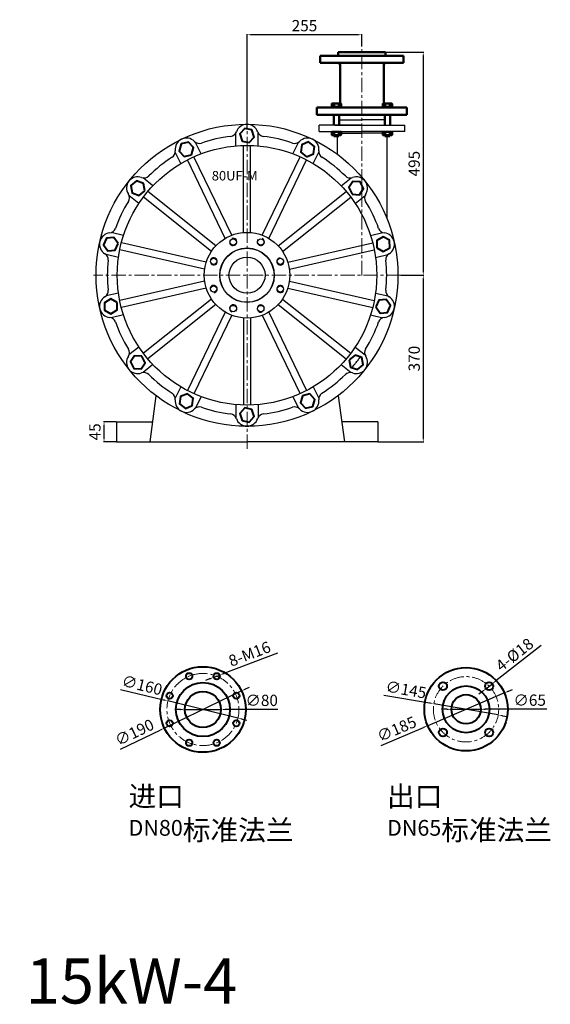
# Model space of a CAD drawing. Units: millimetres. Extents: x 11335 to 14288, y -9049 to -6864.
# Drawn here: x 13110 to 14288, y -9049 to -6864 of the extents above; entities that cross this region are included whole.
import ezdxf

# ---------------------------------------------------------------- set-up
doc = ezdxf.new("R2010")
doc.units = ezdxf.units.MM
doc.linetypes.add('CENTER', pattern=[50.8, 31.75, -6.35, 6.35, -6.35])
doc.linetypes.add('HIDDEN', pattern=[0.375, 0.25, -0.125])
for name, color, linetype in [('1', 7, 'Continuous'), ('2', 1, 'Continuous'), ('4', 3, 'HIDDEN'), ('5', 4, 'CENTER')]:
    doc.layers.add(name, color=color, linetype=linetype)
for name, color, linetype, lineweight in [('1.粗实线', 7, 'Continuous', 50), ('中心线', 5, 'CENTER', 13), ('标注线', 3, 'Continuous', 20), ('粗实线', 7, 'Continuous', 40)]:
    doc.layers.add(name, color=color, linetype=linetype, lineweight=lineweight)
doc.styles.add('HZTXT', font='txt', dxfattribs={"width": 0.6, "height": 7})
doc.styles.get("Standard").update_dxf_attribs({"font": 'txt', "bigfont": 'gbcbig.shx'})
doc.dimstyles.new('ISO-25', dxfattribs={"dimtxt": 25, "dimasz": 10, "dimexe": 1.25, "dimexo": 0.625, "dimgap": 4.5, "dimtad": 1, "dimtxsty": 'Standard', "dimcen": 2.5, "dimadec": 0, "dimazin": 0, "dimtfac": 1, "dimtmove": 0, "dimatfit": 3, "dimfxl": 0, "dimarcsym": 0})

# ---------------------------------------------------------------- blocks, each defined once
blk = doc.blocks.new('*D9')
at = {"layer": 'DEFPOINTS', "color": 0, "transparency": 16777216}
for p in [(13614.7, -6897.7), (13869.7, -6924.2), (13614.7, -7107.4)]:
    blk.add_point(p, dxfattribs=at)
at = {"layer": '标注线', "color": 0, "lineweight": -2, "transparency": 16777216}
for p, q in [((13614.7, -7106.7), (13614.7, -6896.4)), ((13859.7, -6897.7), (13624.7, -6897.7)), ((13869.7, -6923.6), (13869.7, -6896.4))]:
    blk.add_line(p, q, dxfattribs=at)
at = {"layer": '标注线', "color": 0, "transparency": 16777216}
for points in [[(13624.7, -6896), (13624.7, -6899.3), (13614.7, -6897.7)], [(13859.7, -6896), (13859.7, -6899.3), (13869.7, -6897.7)]]:
    blk.add_solid(points, dxfattribs=at)
at = {"layer": '标注线', "color": 0, "transparency": 16777216, "insert": (13742.2, -6880.7), "char_height": 25, "attachment_point": 5}
blk.add_mtext('255', dxfattribs=at)
blk = doc.blocks.new('*D10')
at = {"layer": 'DEFPOINTS', "color": 0, "transparency": 16777216}
for p in [(13973.3, -7431.2), (13904.7, -7801.2), (14005.9, -7801.2)]:
    blk.add_point(p, dxfattribs=at)
at = {"layer": '标注线', "color": 0, "lineweight": -2, "transparency": 16777216}
for p, q in [((13974, -7431.2), (14007.1, -7431.2)), ((14005.9, -7441.2), (14005.9, -7791.2)), ((13905.3, -7801.2), (14007.1, -7801.2))]:
    blk.add_line(p, q, dxfattribs=at)
at = {"layer": '标注线', "color": 0, "transparency": 16777216}
for points in [[(14004.2, -7441.2), (14007.5, -7441.2), (14005.9, -7431.2)], [(14004.2, -7791.2), (14007.5, -7791.2), (14005.9, -7801.2)]]:
    blk.add_solid(points, dxfattribs=at)
at = {"layer": '标注线', "color": 0, "transparency": 16777216, "insert": (13988.9, -7616.2), "char_height": 25, "attachment_point": 5, "rotation": 90}
blk.add_mtext('370', dxfattribs=at)
blk = doc.blocks.new('*D11')
at = {"layer": 'DEFPOINTS', "color": 0, "transparency": 16777216}
for p in [(13297.4, -7756.2), (13324.7, -7756.2), (13324.7, -7801.2)]:
    blk.add_point(p, dxfattribs=at)
at = {"layer": '标注线', "color": 0, "lineweight": -2, "transparency": 16777216}
for p, q in [((13324.1, -7756.2), (13296.1, -7756.2)), ((13297.4, -7791.2), (13297.4, -7766.2)), ((13324.1, -7801.2), (13296.1, -7801.2))]:
    blk.add_line(p, q, dxfattribs=at)
at = {"layer": '标注线', "color": 0, "transparency": 16777216}
for points in [[(13295.7, -7766.2), (13299, -7766.2), (13297.4, -7756.2)], [(13295.7, -7791.2), (13299, -7791.2), (13297.4, -7801.2)]]:
    blk.add_solid(points, dxfattribs=at)
at = {"layer": '标注线', "color": 0, "transparency": 16777216, "insert": (13280.4, -7778.7), "char_height": 25, "attachment_point": 5, "rotation": 90}
blk.add_mtext('45', dxfattribs=at)
blk = doc.blocks.new('*D13')
at = {"layer": 'DEFPOINTS', "color": 0, "transparency": 16777216}
for p in [(13922.2, -6936.2), (13955.4, -7431.2), (14005.8, -7431.2)]:
    blk.add_point(p, dxfattribs=at)
at = {"layer": '标注线', "color": 0, "lineweight": -2, "transparency": 16777216}
for p, q in [((13922.8, -6936.2), (14007.1, -6936.2)), ((14005.8, -6946.2), (14005.8, -7421.2)), ((13956, -7431.2), (14007.1, -7431.2))]:
    blk.add_line(p, q, dxfattribs=at)
at = {"layer": '标注线', "color": 0, "transparency": 16777216}
for points in [[(14004.2, -6946.2), (14007.5, -6946.2), (14005.8, -6936.2)], [(14004.2, -7421.2), (14007.5, -7421.2), (14005.8, -7431.2)]]:
    blk.add_solid(points, dxfattribs=at)
at = {"layer": '标注线', "color": 0, "transparency": 16777216, "insert": (13988.8, -7183.7), "char_height": 25, "attachment_point": 5, "rotation": 90}
blk.add_mtext('495', dxfattribs=at)
blk = doc.blocks.new('*D14')
at = {"layer": 'DEFPOINTS', "color": 0, "transparency": 16777216}
for p in [(13602.5, -8353.5), (13431.3, -8435.9)]:
    blk.add_point(p, dxfattribs=at)
at = {"layer": '标注线', "color": 0, "lineweight": -2, "transparency": 16777216}
for p, q in [((13602.5, -8353.5), (13431.3, -8435.9)), ((13611.5, -8349.2), (13620.5, -8344.9)), ((13333.8, -8482.8), (13422.3, -8440.2))]:
    blk.add_line(p, q, dxfattribs=at)
at = {"layer": '标注线', "color": 0, "transparency": 16777216}
for points in [[(13610.8, -8347.7), (13612.2, -8350.7), (13602.5, -8353.5)], [(13421.6, -8438.7), (13423, -8441.7), (13431.3, -8435.9)]]:
    blk.add_solid(points, dxfattribs=at)
at = {"layer": '标注线', "color": 0, "transparency": 16777216, "insert": (13366.2, -8448.3), "char_height": 25, "attachment_point": 5, "rotation": 25.6821}
blk.add_mtext('∅190', dxfattribs=at)
blk = doc.blocks.new('*D15')
at = {"layer": 'DEFPOINTS', "color": 0, "transparency": 16777216}
for p in [(13439.2, -8375.7), (13594.6, -8413.7)]:
    blk.add_point(p, dxfattribs=at)
at = {"layer": '标注线', "color": 0, "lineweight": -2, "transparency": 16777216}
for p, q in [((13334.1, -8350), (13429.5, -8373.3)), ((13594.6, -8413.7), (13439.2, -8375.7)), ((13604.3, -8416.1), (13614, -8418.5))]:
    blk.add_line(p, q, dxfattribs=at)
at = {"layer": '标注线', "color": 0, "transparency": 16777216}
for points in [[(13429.9, -8371.7), (13429.1, -8374.9), (13439.2, -8375.7)], [(13604.7, -8414.5), (13603.9, -8417.7), (13594.6, -8413.7)]]:
    blk.add_solid(points, dxfattribs=at)
at = {"layer": '标注线', "color": 0, "transparency": 16777216, "insert": (13381, -8343.9), "char_height": 25, "attachment_point": 5, "rotation": 346.2504}
blk.add_mtext('∅160', dxfattribs=at)
blk = doc.blocks.new('*D16')
at = {"layer": 'DEFPOINTS', "color": 0, "transparency": 16777216}
for p in [(13476.9, -8394.7), (13556.9, -8394.7)]:
    blk.add_point(p, dxfattribs=at)
at = {"layer": '标注线', "color": 0, "lineweight": -2, "transparency": 16777216}
for p, q in [((13466.9, -8394.7), (13456.9, -8394.7)), ((13476.9, -8394.7), (13556.9, -8394.7)), ((13683.1, -8394.7), (13566.9, -8394.7))]:
    blk.add_line(p, q, dxfattribs=at)
at = {"layer": '标注线', "color": 0, "transparency": 16777216}
for points in [[(13466.9, -8393.1), (13466.9, -8396.4), (13476.9, -8394.7)], [(13566.9, -8393), (13566.9, -8396.4), (13556.9, -8394.7)]]:
    blk.add_solid(points, dxfattribs=at)
at = {"layer": '标注线', "color": 0, "transparency": 16777216, "insert": (13647.3, -8377.7), "char_height": 25, "attachment_point": 5, "rotation": 0.0162}
blk.add_mtext('∅80', dxfattribs=at)
blk = doc.blocks.new('*D17')
at = {"layer": 'DEFPOINTS', "color": 0, "transparency": 16777216}
for p in [(13554.1, -8318.3), (13541, -8323.3)]:
    blk.add_point(p, dxfattribs=at)
at = {"layer": '标注线', "color": 0, "lineweight": -2, "transparency": 16777216}
for p, q in [((13682.4, -8269.4), (13563.4, -8314.7)), ((13541, -8323.3), (13554.1, -8318.3)), ((13531.6, -8326.8), (13522.3, -8330.4))]:
    blk.add_line(p, q, dxfattribs=at)
at = {"layer": '标注线', "color": 0, "transparency": 16777216}
for points in [[(13562.8, -8313.2), (13564, -8316.3), (13554.1, -8318.3)], [(13531, -8325.3), (13532.2, -8328.4), (13541, -8323.3)]]:
    blk.add_solid(points, dxfattribs=at)
at = {"layer": '标注线', "color": 0, "transparency": 16777216, "insert": (13621.5, -8274.4), "char_height": 25, "attachment_point": 5, "rotation": 20.8554}
blk.add_mtext('8-M16', dxfattribs=at)
blk = doc.blocks.new('*D18')
at = {"layer": 'DEFPOINTS', "color": 0, "transparency": 16777216}
for p in [(14029.3, -8381.8), (14172.2, -8406.6)]:
    blk.add_point(p, dxfattribs=at)
at = {"layer": '标注线', "color": 0, "lineweight": -2, "transparency": 16777216}
for p, q in [((13918.6, -8362.6), (14019.4, -8380.1)), ((14172.2, -8406.6), (14029.3, -8381.8)), ((14182, -8408.4), (14191.9, -8410.1))]:
    blk.add_line(p, q, dxfattribs=at)
at = {"layer": '标注线', "color": 0, "transparency": 16777216}
for points in [[(14019.7, -8378.5), (14019.2, -8381.8), (14029.3, -8381.8)], [(14182.3, -8406.7), (14181.7, -8410), (14172.2, -8406.6)]]:
    blk.add_solid(points, dxfattribs=at)
at = {"layer": '标注线', "color": 0, "transparency": 16777216, "insert": (13967, -8353.8), "char_height": 25, "attachment_point": 5, "rotation": 350.1533}
blk.add_mtext('∅145', dxfattribs=at)
blk = doc.blocks.new('*D19')
at = {"layer": 'DEFPOINTS', "color": 0, "transparency": 16777216}
for p in [(14068.2, -8394.3), (14133.2, -8394.2)]:
    blk.add_point(p, dxfattribs=at)
at = {"layer": '标注线', "color": 0, "lineweight": -2, "transparency": 16777216}
for p, q in [((14058.2, -8394.3), (14048.2, -8394.3)), ((14068.2, -8394.3), (14133.2, -8394.2)), ((14279.8, -8394.2), (14143.2, -8394.2))]:
    blk.add_line(p, q, dxfattribs=at)
at = {"layer": '标注线', "color": 0, "transparency": 16777216}
for points in [[(14058.2, -8392.6), (14058.2, -8395.9), (14068.2, -8394.3)], [(14143.2, -8392.6), (14143.2, -8395.9), (14133.2, -8394.2)]]:
    blk.add_solid(points, dxfattribs=at)
at = {"layer": '标注线', "color": 0, "transparency": 16777216, "insert": (14242, -8377.2), "char_height": 25, "attachment_point": 5, "rotation": 0.0205}
blk.add_mtext('∅65', dxfattribs=at)
blk = doc.blocks.new('*D20')
at = {"layer": 'DEFPOINTS', "color": 0, "transparency": 16777216}
for p in [(14159.1, -8337.4), (14144.9, -8348.5)]:
    blk.add_point(p, dxfattribs=at)
at = {"layer": '标注线', "color": 0, "lineweight": -2, "transparency": 16777216}
for p, q in [((14267.1, -8252.6), (14166.9, -8331.2)), ((14144.9, -8348.5), (14159.1, -8337.4)), ((14137.1, -8354.7), (14129.2, -8360.9))]:
    blk.add_line(p, q, dxfattribs=at)
at = {"layer": '标注线', "color": 0, "transparency": 16777216}
for points in [[(14165.9, -8329.9), (14168, -8332.6), (14159.1, -8337.4)], [(14136, -8353.4), (14138.1, -8356), (14144.9, -8348.5)]]:
    blk.add_solid(points, dxfattribs=at)
at = {"layer": '标注线', "color": 0, "transparency": 16777216, "insert": (14210.4, -8275.5), "char_height": 25, "attachment_point": 5, "rotation": 38.1413}
blk.add_mtext('4-%%C18', dxfattribs=at)
blk = doc.blocks.new('*D21')
at = {"layer": 'DEFPOINTS', "color": 0, "transparency": 16777216}
for p in [(14185.8, -8357.9), (14015.7, -8430.6)]:
    blk.add_point(p, dxfattribs=at)
at = {"layer": '标注线', "color": 0, "lineweight": -2, "transparency": 16777216}
for p, q in [((14185.8, -8357.9), (14015.7, -8430.6)), ((14195, -8354), (14204.2, -8350.1)), ((13912.3, -8474.6), (14006.5, -8434.5))]:
    blk.add_line(p, q, dxfattribs=at)
at = {"layer": '标注线', "color": 0, "transparency": 16777216}
for points in [[(14194.4, -8352.5), (14195.7, -8355.6), (14185.8, -8357.9)], [(14005.8, -8432.9), (14007.1, -8436), (14015.7, -8430.6)]]:
    blk.add_solid(points, dxfattribs=at)
at = {"layer": '标注线', "color": 0, "transparency": 16777216, "insert": (13948.1, -8440.9), "char_height": 25, "attachment_point": 5, "rotation": 23.1099}
blk.add_mtext('∅185', dxfattribs=at)

msp = doc.modelspace()

# ---------------------------------------------------------------- linework, layer by layer
at = {"layer": '1', "color": 0}
for p, q in [((13774.698, -7112.193), (13774.698, -7098.193)), ((13869.698, -7098.193), (13774.698, -7098.193)), ((13869.698, -7098.193), (13964.698, -7098.193)), ((13964.698, -7112.193), (13964.698, -7098.193)), ((13774.698, -7112.193), (13869.698, -7112.193)), ((13964.698, -7112.193), (13869.698, -7112.193))]:
    msp.add_line(p, q, dxfattribs=at)
at = {"layer": '1'}
for p, q in [((13809.698, -7098.193), (13869.698, -7098.193)), ((13819.104, -7086.193), (13869.698, -7086.193)), ((13920.292, -7086.193), (13869.698, -7086.193)), ((13869.698, -7098.193), (13929.698, -7098.193)), ((13823.514, -7116.193), (13869.698, -7116.193)), ((13915.883, -7116.193), (13869.698, -7116.193)), ((13814.698, -7122.318), (13814.698, -7162.446)), ((13924.698, -7122.314), (13924.698, -7304.209)), ((13412.386, -7698.533), (13398.698, -7801.193)), ((13817.01, -7698.533), (13830.698, -7801.193)), ((13324.698, -7756.193), (13324.698, -7801.193)), ((13324.698, -7756.193), (13404.698, -7756.193)), ((13324.698, -7756.193), (13324.698, -7801.193)), ((13324.698, -7756.193), (13404.698, -7756.193)), ((13904.698, -7756.193), (13824.698, -7756.193)), ((13904.698, -7756.193), (13824.698, -7756.193)), ((13904.698, -7756.193), (13904.698, -7801.193)), ((13904.698, -7756.193), (13904.698, -7801.193)), ((13324.698, -7801.193), (13614.698, -7801.193)), ((13324.698, -7801.193), (13614.698, -7801.193)), ((13904.698, -7801.193), (13614.698, -7801.193)), ((13904.698, -7801.193), (13614.698, -7801.193))]:
    msp.add_line(p, q, dxfattribs=at)
at = {"layer": '1', "ltscale": 20}
for p, q in [((13589.698, -7144.28), (13589.698, -7116.061)), ((13639.698, -7144.28), (13639.698, -7116.061)), ((13512.735, -7161.847), (13500.491, -7136.422)), ((13716.661, -7161.847), (13728.905, -7136.422)), ((13467.687, -7183.541), (13455.443, -7158.116)), ((13606.698, -7336.531), (13606.698, -7143.304)), ((13622.698, -7336.531), (13622.698, -7143.304)), ((13761.709, -7183.541), (13773.953, -7158.116)), ((13566.418, -7349.376), (13482.58, -7175.285)), ((13580.833, -7342.434), (13496.996, -7168.343)), ((13648.563, -7342.434), (13732.401, -7168.343)), ((13662.978, -7349.376), (13746.816, -7175.285)), ((13405.968, -7232.76), (13383.905, -7215.166)), ((13823.428, -7232.76), (13845.491, -7215.166)), ((13545.676, -7365.917), (13394.605, -7245.443)), ((13683.72, -7365.917), (13834.791, -7245.443)), ((13374.793, -7271.852), (13352.73, -7254.257)), ((13535.7, -7378.427), (13384.63, -7257.952)), ((13693.696, -7378.427), (13844.767, -7257.952)), ((13854.603, -7271.852), (13876.666, -7254.257)), ((13340.542, -7342.976), (13313.03, -7336.696)), ((13888.854, -7342.976), (13916.366, -7336.696)), ((13524.189, -7402.329), (13335.807, -7359.333)), ((13705.207, -7402.329), (13893.589, -7359.333)), ((13520.629, -7417.928), (13332.247, -7374.931)), ((13708.767, -7417.928), (13897.149, -7374.931)), ((13329.416, -7391.722), (13301.904, -7385.443)), ((13899.98, -7391.722), (13927.492, -7385.443)), ((13520.629, -7444.458), (13332.247, -7487.455)), ((13708.767, -7444.458), (13897.149, -7487.455)), ((13329.416, -7470.664), (13301.904, -7476.944)), ((13524.189, -7460.057), (13335.807, -7503.054)), ((13705.207, -7460.057), (13893.589, -7503.054)), ((13899.98, -7470.664), (13927.492, -7476.944)), ((13535.7, -7483.96), (13384.63, -7604.434)), ((13693.696, -7483.96), (13844.767, -7604.434)), ((13545.676, -7496.469), (13394.605, -7616.944)), ((13566.418, -7513.01), (13482.58, -7687.101)), ((13662.978, -7513.01), (13746.816, -7687.101)), ((13683.72, -7496.469), (13834.791, -7616.944)), ((13340.542, -7519.411), (13313.03, -7525.69)), ((13580.833, -7519.952), (13496.996, -7694.043)), ((13606.698, -7525.856), (13606.698, -7719.082)), ((13622.698, -7525.856), (13622.698, -7719.082)), ((13648.563, -7519.952), (13732.401, -7694.043)), ((13888.854, -7519.411), (13916.366, -7525.69)), ((13374.793, -7590.535), (13352.73, -7608.129)), ((13854.603, -7590.535), (13876.666, -7608.129)), ((13405.968, -7629.626), (13383.905, -7647.221)), ((13823.428, -7629.626), (13845.491, -7647.221)), ((13467.687, -7678.846), (13455.443, -7704.271)), ((13761.709, -7678.846), (13773.953, -7704.271)), ((13512.735, -7700.54), (13500.491, -7725.965)), ((13716.661, -7700.54), (13728.905, -7725.965)), ((13589.698, -7718.106), (13589.698, -7746.326)), ((13639.698, -7718.106), (13639.698, -7746.326))]:
    msp.add_line(p, q, dxfattribs=at)
at = {"layer": '1'}
for centre, radius in [((13614.698, -7431.193), 335), ((13614.698, -7431.193), 335), ((13614.698, -7431.193), 288), ((13614.698, -7431.193), 95), ((13584.083, -7357.283), 7), ((13645.313, -7357.283), 7), ((13614.698, -7431.193), 60.5), ((13614.698, -7431.193), 60), ((13540.788, -7400.579), 7), ((13614.698, -7431.193), 40), ((13688.608, -7400.579), 7), ((13540.788, -7461.808), 7), ((13688.608, -7461.808), 7), ((13584.083, -7505.104), 7), ((13645.313, -7505.104), 7)]:
    msp.add_circle(centre, radius, dxfattribs=at)
for centre, radius, start, end in [((13614.698, -7121.193), 25, 18.636103, 161.363897), ((13576.795, -7108.411), 15, 276.697284, 341.363897), ((13652.601, -7108.411), 15, 198.636103, 263.302716), ((13480.194, -7151.893), 25, 44.350389, 187.078183), ((13508.797, -7123.931), 15, 224.350389, 289.017002), ((13614.698, -7431.193), 310, 96.697284, 109.017002), ((13614.698, -7431.193), 310, 70.982998, 83.302716), ((13720.599, -7123.931), 15, 250.982998, 315.649611), ((13749.202, -7151.893), 25, 352.921817, 135.649611), ((13440.499, -7156.822), 15, 302.41157, 7.078183), ((13788.897, -7156.822), 15, 172.921817, 237.58843), ((13614.698, -7431.193), 310, 122.41157, 134.731287), ((13614.698, -7431.193), 310, 45.268713, 57.58843), ((13372.33, -7237.911), 25, 70.064675, 212.792468), ((13385.969, -7200.308), 15, 250.064675, 314.731287), ((13843.427, -7200.308), 15, 225.268713, 289.935325), ((13857.066, -7237.911), 25, 327.207532, 109.935325), ((13338.705, -7259.575), 15, 328.125856, 32.792468), ((13890.691, -7259.575), 15, 147.207532, 211.874144), ((13614.698, -7431.193), 310, 148.125856, 160.445573), ((13614.698, -7431.193), 310, 19.554427, 31.874144), ((13312.47, -7362.212), 25, 95.77896, 238.506754), ((13308.443, -7322.415), 15, 275.77896, 340.445573), ((13920.953, -7322.415), 15, 199.554427, 264.22104), ((13916.926, -7362.212), 25, 301.493246, 84.22104), ((13291.574, -7396.32), 15, 353.840141, 58.506754), ((13937.822, -7396.32), 15, 121.493246, 186.159859), ((13614.698, -7431.193), 310, 173.840141, 186.159859), ((13614.698, -7431.193), 310, 353.840141, 6.159859), ((13291.574, -7466.067), 15, 301.493246, 6.159859), ((13937.822, -7466.067), 15, 173.840141, 238.506754), ((13312.47, -7500.175), 25, 121.493246, 264.22104), ((13916.926, -7500.175), 25, 275.77896, 58.506754), ((13308.443, -7539.971), 15, 19.554427, 84.22104), ((13614.698, -7431.193), 310, 199.554427, 211.874144), ((13614.698, -7431.193), 310, 328.125856, 340.445573), ((13920.953, -7539.971), 15, 95.77896, 160.445573), ((13338.705, -7602.811), 15, 327.207532, 31.874144), ((13890.691, -7602.811), 15, 148.125856, 212.792468), ((13372.33, -7624.475), 25, 147.207532, 289.935325), ((13857.066, -7624.475), 25, 250.064675, 32.792468), ((13385.969, -7662.078), 15, 45.268713, 109.935325), ((13614.698, -7431.193), 310, 225.268713, 237.58843), ((13614.698, -7431.193), 310, 302.41157, 314.731287), ((13843.427, -7662.078), 15, 70.064675, 134.731287), ((13440.499, -7705.565), 15, 352.921817, 57.58843), ((13480.194, -7710.494), 25, 172.921817, 315.649611), ((13749.202, -7710.494), 25, 224.350389, 7.078183), ((13788.897, -7705.565), 15, 122.41157, 187.078183), ((13508.797, -7738.455), 15, 70.982998, 135.649611), ((13614.698, -7431.193), 310, 250.982998, 263.302716), ((13614.698, -7431.193), 310, 276.697284, 289.017002), ((13720.599, -7738.455), 15, 44.350389, 109.017002), ((13576.795, -7753.976), 15, 18.636103, 83.302716), ((13614.698, -7741.193), 25, 198.636103, 341.363897), ((13652.601, -7753.976), 15, 96.697284, 161.363897)]:
    msp.add_arc(centre, radius, start, end, dxfattribs=at)
at = {"layer": '1.粗实线'}
for p, q in [((13777.198, -6944.193), (13869.698, -6944.193)), ((13777.198, -6944.193), (13777.198, -6960.182)), ((13817.198, -6936.193), (13817.198, -6944.193)), ((13817.198, -6936.193), (13869.698, -6936.193)), ((13922.198, -6936.193), (13869.698, -6936.193)), ((13962.198, -6944.193), (13869.698, -6944.193)), ((13922.198, -6936.193), (13922.198, -6944.193)), ((13962.198, -6944.193), (13962.198, -6960.182)), ((13777.198, -6960.182), (13869.698, -6960.16)), ((13821.195, -6965.174), (13821.195, -7050.113)), ((13962.198, -6960.182), (13869.698, -6960.16)), ((13918.201, -6965.174), (13918.201, -7050.113)), ((13802.732, -7057.613), (13802.732, -7051.113)), ((13803.732, -7050.113), (13822.517, -7050.113)), ((13807.928, -7057.613), (13807.928, -7051.113)), ((13818.321, -7057.613), (13818.321, -7051.113)), ((13823.517, -7057.613), (13823.517, -7051.113)), ((13915.879, -7057.613), (13915.879, -7051.113)), ((13935.664, -7050.113), (13916.879, -7050.113)), ((13921.075, -7057.613), (13921.075, -7051.113)), ((13931.468, -7057.613), (13931.468, -7051.113)), ((13936.664, -7057.613), (13936.664, -7051.113)), ((13769.698, -7059.205), (13869.698, -7059.226)), ((13769.698, -7075.193), (13769.698, -7059.205)), ((13769.698, -7075.193), (13869.698, -7075.193)), ((13802.732, -7057.613), (13823.517, -7057.613)), ((13813.124, -7057.613), (13803.124, -7057.613)), ((13803.124, -7057.613), (13803.124, -7059.213)), ((13806.624, -7057.613), (13806.624, -7059.213)), ((13807.144, -7098.193), (13807.144, -7075.192)), ((13813.124, -7057.613), (13823.124, -7057.613)), ((13819.104, -7098.193), (13819.104, -7075.192)), ((13819.624, -7057.613), (13819.624, -7059.213)), ((13823.124, -7057.613), (13823.124, -7059.213)), ((13969.698, -7059.205), (13869.698, -7059.226)), ((13969.698, -7075.193), (13869.698, -7075.193)), ((13936.664, -7057.613), (13915.879, -7057.613)), ((13916.272, -7057.613), (13916.272, -7059.213)), ((13926.272, -7057.613), (13916.272, -7057.613)), ((13919.772, -7057.613), (13919.772, -7059.213)), ((13920.292, -7098.193), (13920.292, -7075.192)), ((13926.272, -7057.613), (13936.272, -7057.613)), ((13932.252, -7098.193), (13932.252, -7075.192)), ((13932.772, -7057.613), (13932.772, -7059.213)), ((13936.272, -7057.613), (13936.272, -7059.213)), ((13969.698, -7075.193), (13969.698, -7059.205)), ((13802.729, -7119.694), (13802.729, -7113.194)), ((13802.729, -7119.694), (13802.729, -7113.194)), ((13823.514, -7113.194), (13802.729, -7113.194)), ((13803.121, -7113.194), (13803.121, -7112.198)), ((13803.729, -7120.694), (13822.514, -7120.694)), ((13806.621, -7113.194), (13806.621, -7112.197)), ((13807.562, -7122.318), (13807.562, -7120.694)), ((13807.925, -7119.694), (13807.925, -7113.194)), ((13807.925, -7119.694), (13807.925, -7113.194)), ((13813.121, -7113.194), (13823.121, -7113.194)), ((13818.317, -7119.694), (13818.317, -7113.194)), ((13818.317, -7119.694), (13818.317, -7113.194)), ((13818.68, -7122.318), (13818.68, -7120.694)), ((13819.621, -7113.194), (13819.621, -7112.194)), ((13823.121, -7113.194), (13823.121, -7112.193)), ((13823.514, -7119.694), (13823.514, -7113.194)), ((13823.514, -7119.694), (13823.514, -7113.194)), ((13915.883, -7119.69), (13915.883, -7113.19)), ((13915.883, -7119.69), (13915.883, -7113.19)), ((13915.883, -7113.19), (13936.667, -7113.19)), ((13916.275, -7113.19), (13916.275, -7112.189)), ((13926.275, -7113.19), (13916.275, -7113.19)), ((13935.667, -7120.69), (13916.883, -7120.69)), ((13919.775, -7113.19), (13919.775, -7112.19)), ((13920.716, -7122.314), (13920.716, -7120.69)), ((13921.079, -7119.69), (13921.079, -7113.19)), ((13921.079, -7119.69), (13921.079, -7113.19)), ((13931.471, -7119.69), (13931.471, -7113.19)), ((13931.471, -7119.69), (13931.471, -7113.19)), ((13931.834, -7122.314), (13931.834, -7120.69)), ((13932.775, -7113.19), (13932.775, -7112.192)), ((13936.275, -7113.19), (13936.275, -7112.193)), ((13936.667, -7119.69), (13936.667, -7113.19)), ((13936.667, -7119.69), (13936.667, -7113.19)), ((13807.562, -7122.318), (13818.68, -7122.318)), ((13931.834, -7122.314), (13920.716, -7122.314))]:
    msp.add_line(p, q, dxfattribs=at)
for centre, radius, start, end in [((13816.195, -6965.173), 5, 359.994302, 90.012215), ((13923.201, -6965.173), 5, 89.987785, 180.005698), ((13803.732, -7051.113), 1, 90, 180), ((13806.928, -7051.113), 1, 0, 90), ((13808.928, -7051.113), 1, 90, 180), ((13817.321, -7051.113), 1, 0, 90), ((13819.321, -7051.113), 1, 90, 180), ((13822.517, -7051.113), 1, 0, 90), ((13916.879, -7051.113), 1, 90, 180), ((13920.075, -7051.113), 1, 0, 90), ((13922.075, -7051.113), 1, 90, 180), ((13930.468, -7051.113), 1, 0, 90), ((13932.468, -7051.113), 1, 90, 180), ((13935.664, -7051.113), 1, 0, 90), ((13803.729, -7119.694), 1, 180, 270), ((13806.925, -7119.694), 1, 270, 0), ((13808.925, -7119.694), 1, 180, 270), ((13817.317, -7119.694), 1, 270, 0), ((13819.317, -7119.694), 1, 180, 270), ((13822.514, -7119.694), 1, 270, 0), ((13916.883, -7119.69), 1, 180, 270), ((13920.079, -7119.69), 1, 270, 0), ((13922.079, -7119.69), 1, 180, 270), ((13930.471, -7119.69), 1, 270, 0), ((13932.471, -7119.69), 1, 180, 270), ((13935.667, -7119.69), 1, 270, 0)]:
    msp.add_arc(centre, radius, start, end, dxfattribs=at)
at = {"layer": '2'}
for centre, start, end in [((13584.083, -7357.283), 180, 112.5), ((13645.313, -7357.283), 135, 67.5), ((13540.788, -7400.579), 225, 157.5), ((13688.608, -7400.579), 90, 22.5), ((13540.788, -7461.808), 270, 202.5), ((13688.608, -7461.808), 45, 337.5), ((13584.083, -7505.104), 315, 247.5), ((13645.313, -7505.104), 0, 292.5)]:
    msp.add_arc(centre, 8, start, end, dxfattribs=at)
at = {"layer": '5', "ltscale": 20}
msp.add_arc((13614.698, -7431.193), 310, 318.283945, 324.573198, dxfattribs=at)
at = {"layer": '中心线'}
for p, q in [((13869.698, -7431.522), (13869.698, -6924.232)), ((13869.698, -7431.193), (13869.698, -7079.019)), ((13614.698, -7816.525), (13614.698, -7107.37)), ((13955.366, -7431.193), (13274.03, -7431.193))]:
    msp.add_line(p, q, dxfattribs=at)
for centre, radius in [((13516.9, -8394.705), 80), ((14100.73, -8394.248), 72.5)]:
    msp.add_circle(centre, radius, dxfattribs=at)
at = {"layer": '粗实线'}
for points in [[(13619.789, -7136.862), (13630.813, -7124.619), (13625.722, -7108.95), (13609.607, -7105.525), (13598.583, -7117.768), (13603.674, -7133.437)], [(13491.579, -7163.801), (13496.199, -7147.987), (13484.814, -7136.079), (13468.809, -7139.985), (13464.189, -7155.799), (13475.574, -7167.707)], [(13746.991, -7168.219), (13762.235, -7161.971), (13764.446, -7145.645), (13751.414, -7135.567), (13736.169, -7141.815), (13733.958, -7158.141)], [(13387.755, -7243.7), (13385.056, -7227.448), (13369.631, -7221.659), (13356.906, -7232.122), (13359.605, -7248.375), (13375.029, -7254.164)], [(13847.99, -7251.661), (13864.435, -7252.646), (13873.511, -7238.897), (13866.142, -7224.162), (13849.696, -7223.176), (13840.62, -7236.926)], [(13328.879, -7360.735), (13319.396, -7347.263), (13302.987, -7348.74), (13296.062, -7363.689), (13305.545, -7377.161), (13321.954, -7375.684)], [(13902.783, -7370.662), (13917.172, -7378.685), (13931.315, -7370.235), (13931.069, -7353.762), (13916.679, -7345.739), (13902.536, -7354.189)], [(13326.613, -7491.725), (13312.224, -7483.702), (13298.081, -7492.152), (13298.327, -7508.625), (13312.717, -7516.648), (13326.86, -7508.198)], [(13900.517, -7501.652), (13910, -7515.124), (13926.409, -7513.647), (13933.334, -7498.698), (13923.851, -7485.226), (13907.442, -7486.703)], [(13381.406, -7610.725), (13364.961, -7609.74), (13355.885, -7623.49), (13363.254, -7638.225), (13379.7, -7639.21), (13388.776, -7625.46)], [(13841.641, -7618.686), (13844.34, -7634.939), (13859.765, -7640.728), (13872.49, -7630.264), (13869.791, -7614.012), (13854.367, -7608.223)], [(13482.406, -7694.168), (13467.161, -7700.415), (13464.95, -7716.741), (13477.983, -7726.82), (13493.227, -7720.572), (13495.439, -7704.246)], [(13737.817, -7698.585), (13733.197, -7714.4), (13744.582, -7726.308), (13760.587, -7722.402), (13765.207, -7706.588), (13753.822, -7694.68)], [(13609.607, -7725.525), (13598.583, -7737.768), (13603.674, -7753.437), (13619.789, -7756.862), (13630.813, -7744.619), (13625.722, -7728.95)]]:
    msp.add_lwpolyline(points, close=True, dxfattribs=at)
for centre, radius in [((13516.9, -8394.705), 95), ((13516.9, -8394.705), 95), ((13486.285, -8320.794), 7), ((13547.515, -8320.794), 7), ((14100.73, -8394.248), 92.5), ((13516.9, -8394.705), 60), ((14049.465, -8342.983), 9), ((14100.73, -8394.248), 52), ((14151.996, -8342.983), 9), ((13442.99, -8364.09), 7), ((13516.9, -8394.705), 40), ((13590.81, -8364.09), 7), ((14100.73, -8394.248), 32.5), ((13442.99, -8425.319), 7), ((13590.81, -8425.319), 7), ((14049.465, -8445.513), 9), ((14151.996, -8445.513), 9), ((13486.285, -8468.615), 7), ((13547.515, -8468.615), 7)]:
    msp.add_circle(centre, radius, dxfattribs=at)

# ---------------------------------------------------------------- texts
at = {"layer": '2', "insert": (12275.206, -8946.985), "char_height": 100, "attachment_point": 1}
msp.add_mtext_dynamic_manual_height_columns('{\\fSimSun|b0|i0|c134|p2;80UHB-UF-M 15kW-4}', width=1550.79779, gutter_width=12.5, heights=[0], dxfattribs=at)
at = {"layer": '4', "color": 3, "linetype": 'ByBlock', "insert": (13536.505, -7199.936), "char_height": 21.0338, "width": 46.93562, "attachment_point": 1, "style": 'HZTXT'}
msp.add_mtext('80UF-M', dxfattribs=at)
at = {"layer": '粗实线', "char_height": 25, "attachment_point": 1}
for s, insert, width in [('{\\H1.8x;\\C1;进口\\H0.8889x; \\H0.875x;DN80\\H1.286x;标准法兰}', (13351.771, -8564.746), 406.74408), ('{\\H1.8x;\\C1;出口\\H0.8889x; \\H0.875x;DN65\\H1.286x;标准法兰}', (13925.373, -8564.746), 458.20114)]:
    msp.add_mtext(s, dxfattribs=dict(at, insert=insert, width=width))

# ---------------------------------------------------------------- dimensions: what is measured, and where the dimension line sits
at = {"layer": '标注线'}
dim = msp.add_linear_dim(base=(13614.698, -6897.675), p1=(13869.698, -6924.232), p2=(13614.698, -7107.37), dimstyle='ISO-25', override={"dimfxl": 1.5}, dxfattribs=at)
dim.commit()
dim.dimension.update_dxf_attribs({"geometry": '*D9', "text_midpoint": (13742.198, -6897.675), "dimtype": 160})
for base, p1, p2, picture, middle in [((14005.843, -7431.193), (13922.198, -6936.193), (13955.366, -7431.193), '*D13', (13988.843, -7183.693)), ((14005.877, -7801.193), (13973.328, -7431.193), (13904.698, -7801.193), '*D10', (13988.877, -7616.193))]:
    dim = msp.add_linear_dim(base=base, p1=p1, p2=p2, angle=90, dimstyle='ISO-25', override={"dimfxl": 1.5}, dxfattribs=at)
    dim.commit()
    dim.dimension.update_dxf_attribs({"geometry": picture, "text_midpoint": middle})
dim = msp.add_linear_dim(base=(13297.365, -7756.193), p1=(13324.698, -7801.193), p2=(13324.698, -7756.193), angle=90, dimstyle='ISO-25', override={"dimfxl": 1.5}, dxfattribs=at)
dim.commit()
dim.dimension.update_dxf_attribs({"geometry": '*D11', "text_midpoint": (13297.365, -7778.693), "dimtype": 160})
dim = msp.add_diameter_dim_2p(p1=(14144.917, -8348.541), p2=(14159.074, -8337.424), text='4-%%C18', dimstyle='ISO-25', dxfattribs=at)
dim.commit()
dim.dimension.update_dxf_attribs({"geometry": '*D20', "text_midpoint": (14210.445, -8275.469)})
dim = msp.add_diameter_dim_2p(p1=(13540.973, -8323.286), p2=(13554.056, -8318.302), text='8-M16', dimstyle='ISO-25', override={"dimfxl": 1.5}, dxfattribs=at)
dim.commit()
dim.dimension.update_dxf_attribs({"geometry": '*D17', "text_midpoint": (13621.516, -8274.41)})
for p1, p2, picture, middle in [((13594.607, -8413.719), (13439.192, -8375.69), '*D15', (13380.986, -8343.946)), ((13602.515, -8353.534), (13431.285, -8435.876), '*D14', (13366.165, -8448.327))]:
    dim = msp.add_diameter_dim_2p(p1=p1, p2=p2, dimstyle='ISO-25', override={"dimfxl": 1.5}, dxfattribs=at)
    dim.commit()
    dim.dimension.update_dxf_attribs({"geometry": picture, "text_midpoint": middle})
for p1, p2, picture, middle in [((14172.162, -8406.647), (14029.298, -8381.85), '*D18', (13967.014, -8353.785)), ((14185.808, -8357.942), (14015.653, -8430.554), '*D21', (13948.124, -8440.888))]:
    dim = msp.add_diameter_dim_2p(p1=p1, p2=p2, dimstyle='ISO-25', dxfattribs=at)
    dim.commit()
    dim.dimension.update_dxf_attribs({"geometry": picture, "text_midpoint": middle})
dim = msp.add_diameter_dim_2p(p1=(13476.9, -8394.716), p2=(13556.9, -8394.693), dimstyle='ISO-25', override={"dimfxl": 1.5}, dxfattribs=at)
dim.commit()
dim.dimension.update_dxf_attribs({"geometry": '*D16', "text_midpoint": (13647.354, -8394.668), "dimtype": 163})
dim = msp.add_diameter_dim_2p(p1=(14068.23, -8394.26), p2=(14133.23, -8394.236), dimstyle='ISO-25', dxfattribs=at)
dim.commit()
dim.dimension.update_dxf_attribs({"geometry": '*D19', "text_midpoint": (14241.979, -8394.198), "dimtype": 163})

doc.saveas('drawing.dxf')
